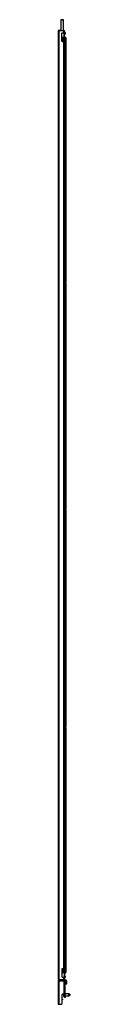
# Model space of a CAD drawing. Extents: x -162 to 75, y -22 to 138.
# Drawn here: x -21 to -20, y 12 to 101 of the extents above; entities that cross this region are included whole.
import ezdxf

# ---------------------------------------------------------------- set-up
doc = ezdxf.new("R2010")
doc.units = 0
doc.header["$MEASUREMENT"] = 0
doc.layers.add('TFR-TRI', color=7, linetype='CONTINUOUS')

msp = doc.modelspace()

# ---------------------------------------------------------------- linework, layer by layer
at = {"layer": 'TFR-TRI', "color": 153, "linetype": 'CONTINUOUS'}
for p, q in [((-20.477, 100.755), (-20.477, 99.781)), ((-20.439, 100.755), (-20.477, 100.755)), ((-20.467, 100.765), (-20.432, 100.765)), ((-20.349, 100.755), (-20.439, 100.755)), ((-20.432, 100.765), (-20.349, 100.765)), ((-20.349, 100.765), (-20.266, 100.765)), ((-20.259, 100.755), (-20.349, 100.755)), ((-20.266, 100.765), (-20.231, 100.765)), ((-20.221, 100.755), (-20.259, 100.755)), ((-20.221, 99.781), (-20.221, 100.755)), ((-20.367, 99.155), (-20.265, 99.155)), ((-20.367, 99.116), (-20.265, 99.116)), ((-20.27, 99.154), (-20.27, 99.155)), ((-20.27, 99.116), (-20.27, 99.116)), ((-20.265, 99.155), (-20.221, 99.155)), ((-20.265, 99.116), (-20.221, 99.116)), ((-20.221, 99.155), (-20.221, 99.156)), ((-20.221, 99.063), (-20.221, 99.116)), ((-20.221, 98.943), (-20.221, 99.031)), ((-20.221, 98.823), (-20.221, 98.911)), ((-20.265, 14.787), (-20.367, 14.787)), ((-20.27, 14.785), (-20.27, 14.787)), ((-20.221, 14.787), (-20.265, 14.787)), ((-20.221, 15.086), (-20.221, 15.106)), ((-20.221, 14.966), (-20.221, 15.054)), ((-20.221, 14.846), (-20.221, 14.934)), ((-20.221, 14.787), (-20.221, 14.814)), ((-20.477, 14.122), (-20.477, 14.086)), ((-20.477, 14.023), (-20.477, 13.992)), ((-20.221, 14.086), (-20.221, 14.122)), ((-20.221, 13.992), (-20.221, 14.023))]:
    msp.add_line(p, q, dxfattribs=at)
at = {"layer": 'TFR-TRI', "color": 252, "linetype": 'CONTINUOUS'}
for p, q in [((-20.701, 99.781), (-20.713, 99.781)), ((-20.713, 99.781), (-20.713, 14.122)), ((-20.668, 99.781), (-20.701, 99.781)), ((-20.131, 99.191), (-20.103, 99.191)), ((-20.103, 99.191), (-20.103, 98.487)), ((-20.103, 99.191), (-20.054, 99.191)), ((-20.054, 99.191), (-20.032, 99.191)), ((-20.032, 14.712), (-20.032, 99.191)), ((-20.032, 99.191), (-20.008, 99.191)), ((-20.004, 99.159), (-20.008, 99.191)), ((-20.001, 99.072), (-20.004, 99.159)), ((-20, 98.954), (-20.001, 99.072)), ((-20, 77.168), (-20, 98.954)), ((-20.103, 98.323), (-20.103, 97.362)), ((-20.103, 97.199), (-20.103, 16.704)), ((-20.027, 77.01), (-20.024, 77.089)), ((-20.027, 77.01), (-20.027, 76.262)), ((-20.003, 77.089), (-20.024, 77.089)), ((-20.003, 77.089), (-20, 77.168)), ((-20.024, 76.184), (-20.027, 76.262)), ((-20.024, 76.184), (-20.003, 76.184)), ((-20, 76.105), (-20.003, 76.184)), ((-20, 57.483), (-20, 76.105)), ((-20.027, 57.325), (-20.024, 57.404)), ((-20.027, 57.325), (-20.027, 56.577)), ((-20.003, 57.404), (-20.024, 57.404)), ((-20.003, 57.404), (-20, 57.483)), ((-20.024, 56.499), (-20.027, 56.577)), ((-20.024, 56.499), (-20.003, 56.499)), ((-20, 56.42), (-20.003, 56.499)), ((-20, 37.798), (-20, 56.42)), ((-20.027, 37.64), (-20.024, 37.719)), ((-20.027, 37.64), (-20.027, 36.892)), ((-20.003, 37.719), (-20.024, 37.719)), ((-20.003, 37.719), (-20, 37.798)), ((-20.024, 36.814), (-20.027, 36.892)), ((-20.024, 36.814), (-20.003, 36.814)), ((-20, 36.735), (-20.003, 36.814)), ((-20, 14.948), (-20, 36.735)), ((-20.103, 16.54), (-20.103, 15.579)), ((-20.103, 15.416), (-20.103, 14.712)), ((-20.131, 14.712), (-20.103, 14.712)), ((-20.103, 14.712), (-20.054, 14.712)), ((-20.054, 14.712), (-20.032, 14.712)), ((-20.032, 14.712), (-20.008, 14.712)), ((-20.008, 14.712), (-20.004, 14.744)), ((-20.004, 14.744), (-20.001, 14.83)), ((-20.001, 14.83), (-20, 14.948)), ((-20.701, 14.122), (-20.713, 14.122)), ((-20.668, 14.122), (-20.701, 14.122)), ((-20.583, 14.122), (-20.626, 14.122))]:
    msp.add_line(p, q, dxfattribs=at)
at = {"layer": 'TFR-TRI', "color": 113, "linetype": 'CONTINUOUS'}
for p, q in [((-20.674, 99.754), (-20.674, 14.149)), ((-20.674, 99.754), (-20.655, 99.754)), ((-20.655, 99.754), (-20.611, 99.754)), ((-20.611, 99.785), (-20.611, 99.817)), ((-20.611, 99.817), (-20.477, 99.817)), ((-20.611, 99.785), (-20.477, 99.785)), ((-20.583, 99.781), (-20.611, 99.754)), ((-20.611, 14.149), (-20.611, 99.754)), ((-20.583, 99.781), (-20.194, 99.781)), ((-20.367, 98.828), (-20.367, 99.553)), ((-20.335, 99.584), (-20.194, 99.584)), ((-20.221, 99.817), (-20.194, 99.817)), ((-20.194, 99.785), (-20.221, 99.785)), ((-20.194, 99.817), (-20.194, 99.785)), ((-20.194, 99.584), (-20.194, 99.781)), ((-20.194, 99.781), (-20.149, 99.781)), ((-20.194, 99.584), (-20.149, 99.584)), ((-20.162, 99.575), (-20.162, 99.584)), ((-20.162, 99.553), (-20.162, 99.575)), ((-20.162, 98.828), (-20.162, 99.553)), ((-20.131, 99.553), (-20.162, 99.553)), ((-20.149, 99.781), (-20.131, 99.781)), ((-20.149, 99.584), (-20.131, 99.584)), ((-20.131, 99.584), (-20.131, 99.781)), ((-20.131, 99.584), (-20.131, 99.575)), ((-20.131, 99.575), (-20.131, 99.553)), ((-20.131, 98.828), (-20.131, 99.553)), ((-20.335, 98.797), (-20.194, 98.797)), ((-20.194, 15.106), (-20.194, 98.797)), ((-20.194, 98.797), (-20.149, 98.797)), ((-20.162, 98.806), (-20.162, 98.828)), ((-20.162, 98.828), (-20.131, 98.828)), ((-20.162, 98.797), (-20.162, 98.806)), ((-20.149, 98.797), (-20.131, 98.797)), ((-20.131, 98.828), (-20.131, 98.806)), ((-20.131, 98.806), (-20.131, 98.797)), ((-20.131, 15.106), (-20.131, 98.797)), ((-20.367, 15.074), (-20.367, 14.35)), ((-20.335, 15.106), (-20.194, 15.106)), ((-20.335, 14.318), (-20.194, 14.318)), ((-20.194, 15.106), (-20.149, 15.106)), ((-20.194, 14.122), (-20.194, 14.318)), ((-20.194, 14.318), (-20.149, 14.318)), ((-20.162, 15.097), (-20.162, 15.106)), ((-20.162, 15.074), (-20.162, 15.097)), ((-20.162, 15.074), (-20.162, 14.35)), ((-20.131, 15.074), (-20.162, 15.074)), ((-20.162, 14.328), (-20.162, 14.35)), ((-20.162, 14.35), (-20.131, 14.35)), ((-20.162, 14.318), (-20.162, 14.328)), ((-20.149, 15.106), (-20.131, 15.106)), ((-20.149, 14.318), (-20.131, 14.318)), ((-20.131, 15.106), (-20.131, 15.097)), ((-20.131, 15.097), (-20.131, 15.074)), ((-20.131, 15.074), (-20.131, 14.35)), ((-20.131, 14.35), (-20.131, 14.328)), ((-20.131, 14.328), (-20.131, 14.318)), ((-20.131, 14.122), (-20.131, 14.318)), ((-20.674, 14.149), (-20.655, 14.149)), ((-20.655, 14.149), (-20.611, 14.149)), ((-20.611, 14.149), (-20.583, 14.122)), ((-20.611, 14.118), (-20.611, 14.086)), ((-20.611, 14.118), (-20.477, 14.118)), ((-20.583, 14.122), (-20.194, 14.122)), ((-20.221, 14.118), (-20.194, 14.118)), ((-20.194, 14.122), (-20.149, 14.122)), ((-20.194, 14.118), (-20.194, 14.086)), ((-20.149, 14.122), (-20.131, 14.122))]:
    msp.add_line(p, q, dxfattribs=at)
at = {"layer": 'TFR-TRI', "color": 173, "linetype": 'CONTINUOUS'}
for p, q in [((-20.579, 99.785), (-20.579, 99.781)), ((-20.205, 99.781), (-20.205, 99.785)), ((-20.194, 99.785), (-20.157, 99.785)), ((-20.157, 99.785), (-20.142, 99.785)), ((-20.142, 99.785), (-20.142, 99.781))]:
    msp.add_line(p, q, dxfattribs=at)
at = {"layer": 'TFR-TRI', "color": 3, "linetype": 'CONTINUOUS'}
for p, q in [((-20.118, 99.656), (-20.131, 99.656)), ((-20.091, 99.576), (-20.118, 99.656)), ((-20.118, 99.619), (-20.118, 99.656)), ((-20.118, 99.531), (-20.118, 99.619)), ((-20.091, 99.576), (-20.091, 99.531)), ((-20.324, 98.928), (-20.37, 98.922)), ((-20.339, 99.046), (-20.367, 99.042)), ((-20.367, 99.011), (-20.335, 99.015)), ((-20.367, 98.892), (-20.366, 98.891)), ((-20.366, 98.891), (-20.32, 98.896)), ((-20.366, 98.891), (-20.366, 98.891)), ((-20.308, 98.81), (-20.354, 98.804)), ((-20.294, 99.052), (-20.339, 99.046)), ((-20.339, 99.046), (-20.336, 99.03)), ((-20.336, 99.03), (-20.335, 99.015)), ((-20.335, 99.015), (-20.29, 99.02)), ((-20.28, 98.933), (-20.324, 98.928)), ((-20.32, 98.896), (-20.276, 98.902)), ((-20.309, 98.81), (-20.308, 98.81)), ((-20.267, 98.815), (-20.308, 98.81)), ((-20.308, 98.81), (-20.305, 98.806)), ((-20.305, 98.806), (-20.303, 98.797)), ((-20.254, 99.057), (-20.294, 99.052)), ((-20.29, 99.02), (-20.249, 99.026)), ((-20.243, 98.939), (-20.28, 98.933)), ((-20.28, 98.933), (-20.271, 98.919)), ((-20.28, 98.933), (-20.28, 98.933)), ((-20.28, 98.933), (-20.28, 98.933)), ((-20.271, 98.919), (-20.276, 98.902)), ((-20.276, 98.902), (-20.237, 98.908)), ((-20.232, 98.821), (-20.267, 98.815)), ((-20.223, 99.062), (-20.254, 99.057)), ((-20.254, 99.057), (-20.249, 99.056)), ((-20.249, 99.056), (-20.245, 99.051)), ((-20.242, 99.035), (-20.249, 99.026)), ((-20.249, 99.026), (-20.217, 99.032)), ((-20.245, 99.051), (-20.242, 99.035)), ((-20.215, 98.944), (-20.243, 98.939)), ((-20.237, 98.908), (-20.208, 98.914)), ((-20.233, 98.821), (-20.233, 98.821)), ((-20.233, 98.821), (-20.232, 98.821)), ((-20.219, 98.823), (-20.232, 98.821)), ((-20.232, 98.821), (-20.22, 98.814)), ((-20.205, 99.067), (-20.223, 99.062)), ((-20.197, 98.96), (-20.222, 98.967)), ((-20.221, 98.834), (-20.214, 98.842)), ((-20.191, 99.078), (-20.22, 99.086)), ((-20.205, 98.843), (-20.22, 98.846)), ((-20.22, 98.814), (-20.219, 98.797)), ((-20.21, 98.826), (-20.219, 98.823)), ((-20.217, 99.032), (-20.194, 99.038)), ((-20.209, 98.946), (-20.215, 98.944)), ((-20.215, 98.944), (-20.209, 98.944)), ((-20.214, 98.842), (-20.204, 98.843)), ((-20.21, 99.072), (-20.205, 99.077)), ((-20.206, 98.827), (-20.21, 98.826)), ((-20.205, 98.947), (-20.209, 98.946)), ((-20.209, 98.944), (-20.204, 98.941)), ((-20.198, 98.925), (-20.208, 98.914)), ((-20.208, 98.914), (-20.197, 98.916)), ((-20.204, 98.828), (-20.206, 98.827)), ((-20.205, 99.077), (-20.197, 99.08)), ((-20.204, 99.068), (-20.205, 99.067)), ((-20.205, 99.067), (-20.202, 99.068)), ((-20.205, 98.949), (-20.199, 98.954)), ((-20.203, 98.948), (-20.205, 98.947)), ((-20.2, 98.842), (-20.205, 98.843)), ((-20.205, 98.826), (-20.199, 98.831)), ((-20.203, 99.068), (-20.204, 99.068)), ((-20.204, 98.941), (-20.198, 98.925)), ((-20.203, 98.828), (-20.204, 98.828)), ((-20.202, 99.068), (-20.199, 99.068)), ((-20.196, 98.84), (-20.2, 98.842)), ((-20.199, 99.068), (-20.192, 99.066)), ((-20.199, 98.954), (-20.192, 98.956)), ((-20.199, 98.831), (-20.193, 98.832)), ((-20.198, 98.797), (-20.182, 98.805)), ((-20.197, 99.08), (-20.194, 99.079)), ((-20.179, 98.949), (-20.197, 98.96)), ((-20.197, 98.916), (-20.187, 98.921)), ((-20.19, 98.838), (-20.196, 98.84)), ((-20.194, 99.079), (-20.191, 99.078)), ((-20.185, 99.047), (-20.194, 99.038)), ((-20.194, 99.038), (-20.188, 99.04)), ((-20.193, 98.832), (-20.187, 98.831)), ((-20.192, 99.066), (-20.186, 99.06)), ((-20.192, 98.956), (-20.185, 98.954)), ((-20.189, 99.077), (-20.191, 99.078)), ((-20.185, 98.835), (-20.19, 98.838)), ((-20.186, 99.076), (-20.189, 99.077)), ((-20.188, 99.04), (-20.183, 99.044)), ((-20.187, 98.921), (-20.182, 98.925)), ((-20.187, 98.831), (-20.182, 98.827)), ((-20.183, 99.074), (-20.186, 99.076)), ((-20.186, 99.06), (-20.185, 99.047)), ((-20.185, 98.954), (-20.18, 98.95)), ((-20.183, 98.833), (-20.185, 98.835)), ((-20.181, 99.071), (-20.183, 99.074)), ((-20.183, 99.044), (-20.179, 99.048)), ((-20.18, 98.831), (-20.183, 98.833)), ((-20.182, 98.925), (-20.178, 98.93)), ((-20.182, 98.827), (-20.177, 98.816)), ((-20.177, 98.816), (-20.182, 98.805)), ((-20.182, 98.805), (-20.179, 98.809)), ((-20.178, 99.068), (-20.181, 99.071)), ((-20.18, 98.95), (-20.179, 98.949)), ((-20.178, 98.827), (-20.18, 98.831)), ((-20.179, 99.048), (-20.177, 99.053)), ((-20.177, 98.944), (-20.179, 98.949)), ((-20.179, 98.949), (-20.179, 98.949)), ((-20.179, 98.809), (-20.177, 98.813)), ((-20.176, 99.064), (-20.178, 99.068)), ((-20.178, 98.93), (-20.176, 98.935)), ((-20.176, 98.823), (-20.178, 98.827)), ((-20.177, 99.053), (-20.176, 99.058)), ((-20.176, 98.94), (-20.177, 98.944)), ((-20.177, 98.813), (-20.176, 98.818)), ((-20.176, 99.058), (-20.176, 99.064)), ((-20.176, 98.935), (-20.176, 98.94)), ((-20.176, 98.818), (-20.176, 98.823)), ((-20.131, 99.406), (-20.118, 99.406)), ((-20.118, 99.443), (-20.118, 99.531)), ((-20.118, 99.406), (-20.091, 99.486)), ((-20.118, 99.406), (-20.118, 99.443)), ((-20.091, 99.531), (-20.091, 99.486)), ((-20.118, 98.531), (-20.131, 98.531)), ((-20.131, 98.281), (-20.118, 98.281)), ((-20.091, 98.451), (-20.118, 98.531)), ((-20.118, 98.494), (-20.118, 98.531)), ((-20.118, 98.406), (-20.118, 98.494)), ((-20.118, 98.318), (-20.118, 98.406)), ((-20.118, 98.281), (-20.091, 98.361)), ((-20.118, 98.281), (-20.118, 98.318)), ((-20.091, 98.451), (-20.091, 98.406)), ((-20.091, 98.406), (-20.091, 98.361)), ((-20.118, 97.406), (-20.131, 97.406)), ((-20.131, 97.156), (-20.118, 97.156)), ((-20.091, 97.326), (-20.118, 97.406)), ((-20.118, 97.369), (-20.118, 97.406)), ((-20.118, 97.281), (-20.118, 97.369)), ((-20.118, 97.193), (-20.118, 97.281)), ((-20.118, 97.156), (-20.091, 97.236)), ((-20.118, 97.156), (-20.118, 97.193)), ((-20.091, 97.326), (-20.091, 97.281)), ((-20.091, 97.281), (-20.091, 97.236)), ((-20.118, 16.747), (-20.131, 16.747)), ((-20.131, 16.497), (-20.118, 16.497)), ((-20.091, 16.667), (-20.118, 16.747)), ((-20.118, 16.71), (-20.118, 16.747)), ((-20.118, 16.622), (-20.118, 16.71)), ((-20.118, 16.533), (-20.118, 16.622)), ((-20.118, 16.497), (-20.091, 16.577)), ((-20.118, 16.497), (-20.118, 16.533)), ((-20.091, 16.667), (-20.091, 16.622)), ((-20.091, 16.622), (-20.091, 16.577)), ((-20.118, 15.622), (-20.131, 15.622)), ((-20.131, 15.372), (-20.118, 15.372)), ((-20.091, 15.542), (-20.118, 15.622)), ((-20.118, 15.585), (-20.118, 15.622)), ((-20.118, 15.497), (-20.118, 15.585)), ((-20.118, 15.408), (-20.118, 15.497)), ((-20.118, 15.372), (-20.091, 15.452)), ((-20.118, 15.372), (-20.118, 15.408)), ((-20.091, 15.542), (-20.091, 15.497)), ((-20.091, 15.497), (-20.091, 15.452)), ((-20.351, 15.067), (-20.367, 15.065)), ((-20.367, 15.034), (-20.347, 15.036)), ((-20.291, 14.955), (-20.367, 14.945)), ((-20.367, 14.914), (-20.287, 14.924)), ((-20.32, 14.831), (-20.367, 14.825)), ((-20.367, 14.794), (-20.316, 14.8)), ((-20.305, 15.073), (-20.351, 15.067)), ((-20.351, 15.067), (-20.349, 15.053)), ((-20.349, 15.053), (-20.347, 15.036)), ((-20.347, 15.036), (-20.301, 15.042)), ((-20.347, 15.036), (-20.347, 15.036)), ((-20.347, 15.036), (-20.347, 15.036)), ((-20.277, 14.837), (-20.32, 14.831)), ((-20.32, 14.831), (-20.315, 14.815)), ((-20.315, 14.815), (-20.317, 14.8)), ((-20.316, 14.8), (-20.273, 14.805)), ((-20.264, 15.078), (-20.305, 15.073)), ((-20.301, 15.042), (-20.259, 15.047)), ((-20.252, 14.96), (-20.291, 14.955)), ((-20.291, 14.955), (-20.283, 14.94)), ((-20.283, 14.94), (-20.287, 14.924)), ((-20.287, 14.924), (-20.247, 14.929)), ((-20.24, 14.842), (-20.277, 14.837)), ((-20.273, 14.805), (-20.235, 14.811)), ((-20.23, 15.084), (-20.264, 15.078)), ((-20.264, 15.078), (-20.253, 15.064)), ((-20.253, 15.064), (-20.259, 15.047)), ((-20.259, 15.047), (-20.224, 15.053)), ((-20.221, 14.966), (-20.252, 14.96)), ((-20.247, 14.929), (-20.215, 14.935)), ((-20.235, 14.843), (-20.24, 14.842)), ((-20.239, 14.842), (-20.227, 14.828)), ((-20.23, 14.844), (-20.235, 14.843)), ((-20.227, 14.828), (-20.235, 14.811)), ((-20.235, 14.811), (-20.206, 14.817)), ((-20.235, 14.811), (-20.235, 14.811)), ((-20.235, 14.811), (-20.235, 14.811)), ((-20.208, 15.089), (-20.23, 15.084)), ((-20.219, 14.846), (-20.23, 14.844)), ((-20.224, 15.053), (-20.199, 15.059)), ((-20.221, 14.988), (-20.218, 14.988)), ((-20.215, 14.967), (-20.221, 14.966)), ((-20.221, 14.966), (-20.205, 14.953)), ((-20.221, 14.966), (-20.221, 14.966)), ((-20.221, 14.966), (-20.221, 14.966)), ((-20.199, 14.864), (-20.22, 14.87)), ((-20.211, 14.848), (-20.219, 14.846)), ((-20.218, 14.988), (-20.215, 14.988)), ((-20.218, 14.847), (-20.216, 14.856)), ((-20.216, 14.856), (-20.21, 14.863)), ((-20.202, 14.985), (-20.215, 14.988)), ((-20.21, 14.968), (-20.215, 14.967)), ((-20.205, 14.953), (-20.215, 14.935)), ((-20.215, 14.935), (-20.202, 14.938)), ((-20.215, 14.935), (-20.215, 14.935)), ((-20.215, 14.935), (-20.215, 14.935)), ((-20.205, 14.85), (-20.211, 14.848)), ((-20.21, 15.089), (-20.205, 15.097)), ((-20.206, 14.97), (-20.21, 14.968)), ((-20.21, 14.863), (-20.207, 14.864)), ((-20.206, 15.09), (-20.208, 15.089)), ((-20.208, 15.089), (-20.207, 15.089)), ((-20.207, 15.089), (-20.206, 15.09)), ((-20.207, 14.864), (-20.204, 14.865)), ((-20.204, 15.091), (-20.206, 15.09)), ((-20.206, 15.09), (-20.205, 15.09)), ((-20.206, 14.968), (-20.202, 14.973)), ((-20.204, 14.971), (-20.206, 14.97)), ((-20.206, 14.817), (-20.187, 14.824)), ((-20.187, 15.099), (-20.205, 15.106)), ((-20.205, 15.097), (-20.197, 15.101)), ((-20.205, 15.09), (-20.204, 15.09)), ((-20.203, 14.851), (-20.205, 14.85)), ((-20.203, 15.091), (-20.204, 15.091)), ((-20.204, 15.09), (-20.189, 15.076)), ((-20.203, 14.971), (-20.204, 14.971)), ((-20.204, 14.865), (-20.201, 14.865)), ((-20.203, 14.851), (-20.202, 14.852)), ((-20.192, 14.982), (-20.202, 14.985)), ((-20.202, 14.973), (-20.197, 14.976)), ((-20.202, 14.938), (-20.191, 14.942)), ((-20.202, 14.852), (-20.202, 14.852)), ((-20.202, 14.852), (-20.201, 14.852)), ((-20.201, 14.865), (-20.199, 14.864)), ((-20.201, 14.852), (-20.2, 14.853)), ((-20.2, 14.853), (-20.197, 14.853)), ((-20.189, 15.076), (-20.199, 15.059)), ((-20.199, 15.059), (-20.188, 15.061)), ((-20.195, 14.863), (-20.199, 14.864)), ((-20.197, 15.101), (-20.196, 15.101)), ((-20.197, 14.976), (-20.194, 14.977)), ((-20.197, 14.853), (-20.195, 14.854)), ((-20.196, 15.101), (-20.195, 15.101)), ((-20.195, 15.101), (-20.191, 15.101)), ((-20.192, 14.862), (-20.195, 14.863)), ((-20.195, 14.854), (-20.18, 14.842)), ((-20.194, 14.977), (-20.192, 14.977)), ((-20.188, 14.98), (-20.192, 14.982)), ((-20.192, 14.977), (-20.18, 14.973)), ((-20.188, 14.86), (-20.192, 14.862)), ((-20.191, 15.101), (-20.187, 15.099)), ((-20.191, 14.942), (-20.186, 14.944)), ((-20.188, 15.061), (-20.179, 15.071)), ((-20.184, 14.977), (-20.188, 14.98)), ((-20.184, 14.857), (-20.188, 14.86)), ((-20.185, 15.098), (-20.187, 15.099)), ((-20.187, 15.099), (-20.187, 15.099)), ((-20.187, 15.099), (-20.187, 15.099)), ((-20.18, 14.842), (-20.187, 14.824)), ((-20.187, 14.824), (-20.181, 14.828)), ((-20.186, 14.944), (-20.182, 14.948)), ((-20.184, 15.097), (-20.185, 15.098)), ((-20.181, 15.095), (-20.184, 15.097)), ((-20.181, 14.975), (-20.184, 14.977)), ((-20.181, 14.855), (-20.184, 14.857)), ((-20.182, 14.948), (-20.179, 14.951)), ((-20.179, 15.092), (-20.181, 15.095)), ((-20.179, 14.972), (-20.181, 14.975)), ((-20.179, 14.852), (-20.181, 14.855)), ((-20.181, 14.828), (-20.178, 14.834)), ((-20.18, 14.973), (-20.176, 14.962)), ((-20.177, 15.087), (-20.179, 15.092)), ((-20.179, 15.071), (-20.177, 15.076)), ((-20.177, 14.967), (-20.179, 14.972)), ((-20.179, 14.951), (-20.177, 14.956)), ((-20.177, 14.848), (-20.179, 14.852)), ((-20.178, 14.834), (-20.176, 14.838)), ((-20.176, 15.081), (-20.177, 15.087)), ((-20.177, 15.076), (-20.176, 15.081)), ((-20.176, 14.962), (-20.177, 14.967)), ((-20.177, 14.956), (-20.176, 14.959)), ((-20.176, 14.843), (-20.177, 14.848)), ((-20.176, 14.959), (-20.176, 14.962)), ((-20.176, 14.838), (-20.176, 14.843)), ((-20.118, 14.497), (-20.131, 14.497)), ((-20.131, 14.247), (-20.118, 14.247)), ((-20.091, 14.417), (-20.118, 14.497)), ((-20.118, 14.46), (-20.118, 14.497)), ((-20.118, 14.372), (-20.118, 14.46)), ((-20.118, 14.283), (-20.118, 14.372)), ((-20.118, 14.247), (-20.091, 14.327)), ((-20.118, 14.247), (-20.118, 14.283)), ((-20.091, 14.417), (-20.091, 14.372)), ((-20.091, 14.372), (-20.091, 14.327)), ((-20.235, 12.828), (-20.235, 12.784)), ((-20.235, 12.784), (-20.235, 12.695)), ((-20.235, 12.695), (-20.235, 12.651)), ((-20.146, 12.838), (-20.146, 12.711)), ((-20.146, 12.711), (-20.146, 12.598)), ((-20.146, 12.598), (-20.146, 12.553)), ((-20.146, 12.553), (-20.127, 12.553)), ((-19.743, 12.838), (-20.064, 12.838)), ((-20.064, 12.641), (-19.743, 12.641)), ((-19.713, 12.809), (-19.743, 12.838)), ((-19.743, 12.789), (-19.743, 12.838)), ((-19.743, 12.691), (-19.743, 12.789)), ((-19.743, 12.641), (-19.743, 12.691)), ((-19.743, 12.641), (-19.713, 12.671)), ((-19.659, 12.809), (-19.713, 12.809)), ((-19.713, 12.809), (-19.713, 12.774)), ((-19.713, 12.774), (-19.713, 12.705)), ((-19.713, 12.705), (-19.713, 12.671)), ((-19.713, 12.671), (-19.659, 12.671)), ((-19.654, 12.804), (-19.659, 12.809)), ((-19.659, 12.774), (-19.659, 12.809)), ((-19.659, 12.705), (-19.659, 12.774)), ((-19.659, 12.671), (-19.659, 12.705)), ((-19.659, 12.671), (-19.654, 12.676)), ((-19.654, 12.804), (-19.654, 12.772)), ((-19.654, 12.772), (-19.654, 12.708)), ((-19.654, 12.708), (-19.654, 12.676))]:
    msp.add_line(p, q, dxfattribs=at)
at = {"layer": 'TFR-TRI', "color": 95, "linetype": 'CONTINUOUS'}
for p, q in [((-20.223, 99.156), (-20.367, 99.156)), ((-20.162, 99.156), (-20.223, 99.156)), ((-20.221, 99.154), (-20.221, 99.156)), ((-20.221, 99.156), (-20.221, 99.156)), ((-20.221, 99.116), (-20.221, 99.086)), ((-20.221, 99.031), (-20.221, 98.967)), ((-20.221, 98.911), (-20.221, 98.846)), ((-20.162, 99.126), (-20.179, 99.126)), ((-20.367, 14.747), (-20.223, 14.747)), ((-20.223, 14.747), (-20.162, 14.747)), ((-20.221, 15.054), (-20.221, 14.989)), ((-20.221, 14.934), (-20.221, 14.869)), ((-20.221, 14.814), (-20.221, 14.785)), ((-20.179, 14.777), (-20.162, 14.777))]:
    msp.add_line(p, q, dxfattribs=at)
at = {"layer": 'TFR-TRI', "color": 22, "linetype": 'CONTINUOUS'}
for p, q in [((-20.231, 99.154), (-20.288, 99.154)), ((-20.288, 99.116), (-20.288, 99.154)), ((-20.288, 99.116), (-20.231, 99.116)), ((-20.231, 99.154), (-20.219, 99.154)), ((-20.231, 99.116), (-20.231, 99.154)), ((-20.219, 99.116), (-20.231, 99.116)), ((-20.219, 99.154), (-20.209, 99.154)), ((-20.209, 99.116), (-20.219, 99.116)), ((-20.187, 99.154), (-20.209, 99.154)), ((-20.209, 99.154), (-20.209, 99.116)), ((-20.209, 99.116), (-20.187, 99.116)), ((-20.179, 99.154), (-20.187, 99.154)), ((-20.187, 99.116), (-20.179, 99.116)), ((-20.179, 99.116), (-20.179, 99.154)), ((-20.272, 14.785), (-20.309, 14.785)), ((-20.309, 14.747), (-20.309, 14.785)), ((-20.272, 14.785), (-20.262, 14.785)), ((-20.272, 14.747), (-20.272, 14.785)), ((-20.262, 14.785), (-20.25, 14.785)), ((-20.198, 14.785), (-20.25, 14.785)), ((-20.25, 14.785), (-20.25, 14.747)), ((-20.179, 14.785), (-20.198, 14.785)), ((-20.179, 14.747), (-20.179, 14.785))]:
    msp.add_line(p, q, dxfattribs=at)
at = {"layer": 'TFR-TRI', "color": 151, "linetype": 'CONTINUOUS'}
for p, q in [((-20.713, 13.992), (-20.713, 11.881)), ((-20.713, 13.992), (-20.686, 13.992)), ((-20.686, 13.992), (-20.619, 13.992)), ((-20.619, 14.086), (-20.142, 14.086)), ((-20.619, 14.023), (-20.619, 14.086)), ((-20.619, 14.023), (-20.142, 14.023)), ((-20.619, 11.881), (-20.619, 13.992)), ((-20.619, 13.992), (-20.158, 13.992)), ((-20.158, 12.838), (-20.158, 13.992)), ((-20.158, 13.992), (-20.091, 13.992)), ((-20.142, 14.086), (-20.064, 14.086)), ((-20.142, 14.023), (-20.142, 14.086)), ((-20.064, 14.023), (-20.142, 14.023)), ((-20.091, 13.992), (-20.064, 13.992)), ((-20.064, 14.086), (-20.064, 14.023)), ((-20.064, 12.838), (-20.064, 13.992)), ((-20.032, 13.992), (-19.969, 13.992)), ((-20.032, 13.992), (-20.032, 13.771)), ((-20.032, 13.771), (-19.969, 13.771)), ((-20.032, 13.693), (-20.032, 13.771)), ((-19.969, 13.693), (-20.032, 13.693)), ((-19.969, 13.992), (-19.969, 13.771)), ((-19.969, 13.771), (-19.969, 13.693)), ((-20.355, 12.759), (-20.276, 12.838)), ((-20.355, 11.96), (-20.355, 12.759)), ((-20.276, 12.838), (-20.158, 12.838)), ((-20.158, 12.838), (-20.091, 12.838)), ((-20.127, 12.759), (-20.127, 12.838)), ((-20.127, 12.582), (-20.127, 12.759)), ((-20.064, 12.759), (-20.127, 12.759)), ((-20.127, 12.504), (-20.127, 12.582)), ((-20.127, 12.582), (-20.064, 12.582)), ((-20.064, 12.504), (-20.127, 12.504)), ((-20.091, 12.838), (-20.064, 12.838)), ((-20.064, 12.838), (-20.064, 12.759)), ((-20.064, 12.582), (-20.064, 12.759)), ((-20.064, 12.582), (-20.064, 12.504)), ((-20.713, 11.881), (-20.686, 11.881)), ((-20.686, 11.881), (-20.619, 11.881)), ((-20.619, 11.881), (-20.434, 11.881)), ((-20.434, 11.881), (-20.355, 11.96)), ((-20.355, 12.338), (-20.32, 12.338)), ((-20.32, 12.275), (-20.355, 12.275)), ((-20.32, 12.338), (-20.32, 12.275))]:
    msp.add_line(p, q, dxfattribs=at)
at = {"layer": 'TFR-TRI', "color": 153, "linetype": 'CONTINUOUS'}
for centre, start, end in [((-20.467, 100.755), 90, 180), ((-20.231, 100.755), 0, 90)]:
    msp.add_arc(centre, 0.01, start, end, dxfattribs=at)
at = {"layer": 'TFR-TRI', "color": 113, "linetype": 'CONTINUOUS'}
for centre, radius, start, end in [((-20.611, 99.754), 0.063, 90, 180), ((-20.611, 99.754), 0.0315, 90, 180), ((-20.335, 99.553), 0.0315, 90, 180), ((-20.335, 98.828), 0.0315, 180, 270), ((-20.335, 15.074), 0.0315, 90, 180), ((-20.335, 14.35), 0.0315, 180, 270), ((-20.611, 14.149), 0.063, 180, 270), ((-20.611, 14.149), 0.0315, 180, 270)]:
    msp.add_arc(centre, radius, start, end, dxfattribs=at)
at = {"layer": 'TFR-TRI', "color": 151, "linetype": 'CONTINUOUS'}
for centre, radius, start, end in [((-20.619, 13.992), 0.0945, 90, 180), ((-20.619, 13.992), 0.0315, 90, 180), ((-20.064, 13.992), 0.0945, 0, 90), ((-20.064, 13.992), 0.0315, 0, 90)]:
    msp.add_arc(centre, radius, start, end, dxfattribs=at)
at = {"layer": 'TFR-TRI', "color": 3, "linetype": 'CONTINUOUS'}
for centre, start, end in [((-20.068, 12.767), 156.52146, 159.94531), ((-20.068, 12.712), 200.05469, 243.86237)]:
    msp.add_arc(centre, 0.177, start, end, dxfattribs=at)

doc.saveas('drawing.dxf')
